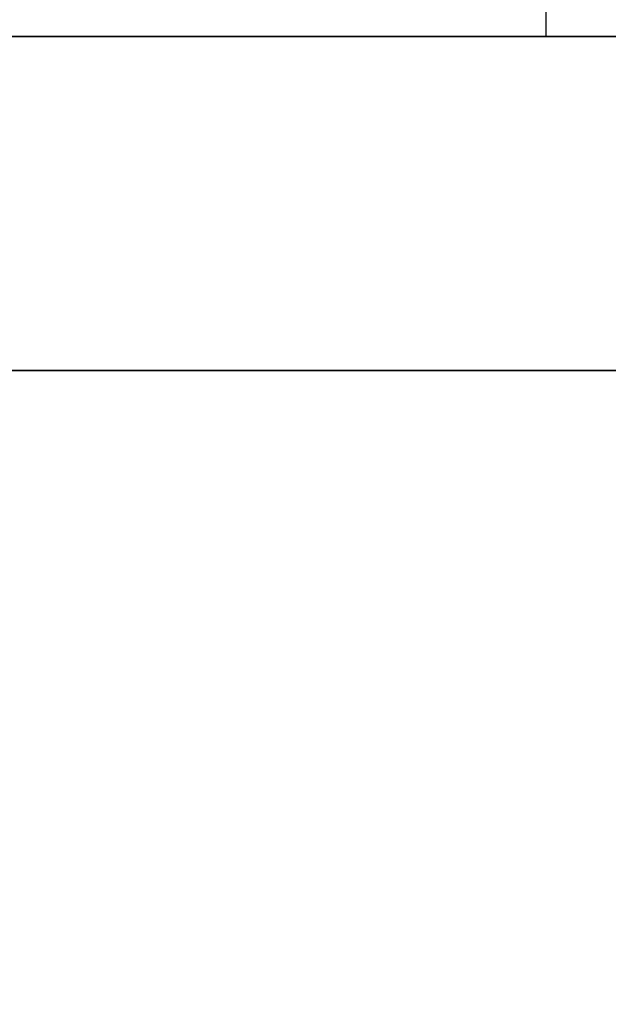
# Model space of a CAD drawing. Units: millimetres. Extents: x -242 to 153, y -849 to -454.
# Drawn here: x -114 to -111, y -461 to -457 of the extents above; entities that cross this region are included whole.
import ezdxf

# ---------------------------------------------------------------- set-up
doc = ezdxf.new("R2010")
doc.units = ezdxf.units.MM
doc.header["$MEASUREMENT"] = 0
doc.layers.get('0').update_dxf_attribs({"color": 8, "linetype": 'CONTINUOUS'})

# ---------------------------------------------------------------- blocks, each defined once
blk = doc.blocks.new('sgBrepBlock__283351792')
at = {"color": 0}
blk.add_polyline3d([(-107.4733, 392, 146.8599), (-107.0712, 392, 147.0156), (-106.6796, 392, 147.1958), (-106.2997, 392, 147.3998), (-105.9332, 392, 147.6267), (-105.5813, 392, 147.8758), (-105.2454, 392, 148.1461), (-104.9268, 392, 148.4366), (-104.6267, 392, 148.7461), (-104.3462, 392, 149.0735), (-104.0864, 392, 149.4175), (-103.8482, 392, 149.7769), (-103.6327, 392, 150.1503), (-103.4405, 392, 150.5362), (-103.2724, 392, 150.9332), (-103.1292, 392, 151.3399), (-103.0112, 392, 151.7545), (-102.9189, 392, 152.1757), (-102.8528, 392, 152.6017), (-102.7997, 392, 153.4619)], dxfattribs=at)
blk.add_spline([(-102.7997, 390.625, 153.4619), (-102.813, 390.625, 153.031), (-102.8528, 390.625, 152.6017), (-102.9189, 390.625, 152.1757), (-103.0112, 390.625, 151.7545), (-103.1292, 390.625, 151.3399), (-103.2724, 390.625, 150.9332), (-103.4405, 390.625, 150.5362), (-103.6327, 390.625, 150.1503), (-103.8482, 390.625, 149.7769), (-104.0864, 390.625, 149.4175), (-104.3462, 390.625, 149.0735), (-104.6267, 390.625, 148.7461), (-104.9268, 390.625, 148.4366), (-105.2454, 390.625, 148.1461), (-105.5813, 390.625, 147.8758), (-105.9332, 390.625, 147.6267), (-106.2997, 390.625, 147.3998), (-106.6796, 390.625, 147.1958), (-107.0712, 390.625, 147.0156), (-107.4733, 390.625, 146.8599), (-107.8841, 390.625, 146.7292), (-108.3022, 390.625, 146.624), (-108.726, 390.625, 146.5448), (-109.1539, 390.625, 146.4918), (-109.5842, 390.625, 146.4653), (-110.0153, 390.625, 146.4653), (-110.4456, 390.625, 146.4918), (-110.8735, 390.625, 146.5448), (-111.2973, 390.625, 146.624), (-111.7154, 390.625, 146.7292), (-112.1262, 390.625, 146.8599), (-112.5283, 390.625, 147.0156), (-112.9199, 390.625, 147.1958), (-113.2997, 390.625, 147.3998), (-113.6663, 390.625, 147.6267), (-114.0182, 390.625, 147.8758), (-114.3541, 390.625, 148.1461), (-114.6727, 390.625, 148.4366), (-114.9728, 390.625, 148.7461), (-115.2533, 390.625, 149.0735), (-115.5131, 390.625, 149.4175), (-115.7513, 390.625, 149.7769), (-115.9668, 390.625, 150.1503), (-116.159, 390.625, 150.5362), (-116.3271, 390.625, 150.9332), (-116.4703, 390.625, 151.3399), (-116.5883, 390.625, 151.7545), (-116.6806, 390.625, 152.1757), (-116.7467, 390.625, 152.6017), (-116.7997, 390.625, 153.4619)], degree=3, dxfattribs=at)
at = {"color": 0, "invisible_edges": 15}
for points in [[(-107.8841, 392, 146.7292), (-106.6796, 381, 147.1958), (-107.8841, 381, 146.7292)], [(-107.8841, 392, 146.7292), (-106.6796, 392, 147.1958), (-106.6796, 381, 147.1958)], [(-106.6796, 392, 147.1958), (-105.5813, 381, 147.8758), (-106.6796, 381, 147.1958)], [(-106.6796, 392, 147.1958), (-105.5813, 392, 147.8758), (-105.5813, 381, 147.8758)], [(-105.5813, 392, 147.8758), (-104.6267, 381, 148.7461), (-105.5813, 381, 147.8758)], [(-105.5813, 392, 147.8758), (-104.6267, 392, 148.7461), (-104.6267, 381, 148.7461)]]:
    blk.add_3dface(points, dxfattribs=at)
blk = doc.blocks.new('sgBrepBlock__283352320')
at = {"color": 0}
blk.add_polyline3d([(-107.4733, 392, 54.936), (-107.0712, 392, 55.0917), (-106.6796, 392, 55.2719), (-106.2997, 392, 55.4759), (-105.9332, 392, 55.7028), (-105.5813, 392, 55.9519), (-105.2454, 392, 56.2222), (-104.9268, 392, 56.5127), (-104.6267, 392, 56.8222), (-104.3462, 392, 57.1496), (-104.0864, 392, 57.4936), (-103.8482, 392, 57.853), (-103.6327, 392, 58.2264), (-103.4405, 392, 58.6123), (-103.2724, 392, 59.0094), (-103.1292, 392, 59.416), (-103.0112, 392, 59.8307), (-102.9189, 392, 60.2518), (-102.8528, 392, 60.6778), (-102.7997, 392, 61.5381)], dxfattribs=at)
blk.add_spline([(-102.7997, 390.625, 61.5381), (-102.813, 390.625, 61.1071), (-102.8528, 390.625, 60.6778), (-102.9189, 390.625, 60.2518), (-103.0112, 390.625, 59.8307), (-103.1292, 390.625, 59.416), (-103.2724, 390.625, 59.0094), (-103.4405, 390.625, 58.6123), (-103.6327, 390.625, 58.2264), (-103.8482, 390.625, 57.853), (-104.0864, 390.625, 57.4936), (-104.3462, 390.625, 57.1496), (-104.6267, 390.625, 56.8222), (-104.9268, 390.625, 56.5127), (-105.2454, 390.625, 56.2222), (-105.5813, 390.625, 55.9519), (-105.9332, 390.625, 55.7028), (-106.2997, 390.625, 55.4759), (-106.6796, 390.625, 55.2719), (-107.0712, 390.625, 55.0917), (-107.4733, 390.625, 54.936), (-107.8841, 390.625, 54.8053), (-108.3022, 390.625, 54.7001), (-108.726, 390.625, 54.6209), (-109.1539, 390.625, 54.5679), (-109.5842, 390.625, 54.5414), (-110.0153, 390.625, 54.5414), (-110.4456, 390.625, 54.5679), (-110.8735, 390.625, 54.6209), (-111.2973, 390.625, 54.7001), (-111.7154, 390.625, 54.8053), (-112.1262, 390.625, 54.936), (-112.5283, 390.625, 55.0917), (-112.9199, 390.625, 55.2719), (-113.2997, 390.625, 55.4759), (-113.6663, 390.625, 55.7028), (-114.0182, 390.625, 55.9519), (-114.3541, 390.625, 56.2222), (-114.6727, 390.625, 56.5127), (-114.9728, 390.625, 56.8222), (-115.2533, 390.625, 57.1496), (-115.5131, 390.625, 57.4936), (-115.7513, 390.625, 57.853), (-115.9668, 390.625, 58.2264), (-116.159, 390.625, 58.6123), (-116.3271, 390.625, 59.0094), (-116.4703, 390.625, 59.416), (-116.5883, 390.625, 59.8307), (-116.6806, 390.625, 60.2518), (-116.7467, 390.625, 60.6778), (-116.7997, 390.625, 61.5381)], degree=3, dxfattribs=at)
at = {"color": 0, "invisible_edges": 15}
for points in [[(-107.8841, 392, 54.8053), (-106.6796, 381, 55.2719), (-107.8841, 381, 54.8053)], [(-107.8841, 392, 54.8053), (-106.6796, 392, 55.2719), (-106.6796, 381, 55.2719)], [(-106.6796, 392, 55.2719), (-105.5813, 381, 55.9519), (-106.6796, 381, 55.2719)], [(-106.6796, 392, 55.2719), (-105.5813, 392, 55.9519), (-105.5813, 381, 55.9519)], [(-105.5813, 392, 55.9519), (-104.6267, 381, 56.8222), (-105.5813, 381, 55.9519)], [(-105.5813, 392, 55.9519), (-104.6267, 392, 56.8222), (-104.6267, 381, 56.8222)]]:
    blk.add_3dface(points, dxfattribs=at)
blk = doc.blocks.new('sgBrepBlock__283353552')
at = {"color": 0}
blk.add_polyline3d([(-100.7617, 392, 107.5), (-100.866, 392, 110.8858), (-101.1786, 392, 114.2589), (-101.6982, 392, 117.6062), (-102.4229, 392, 120.9153), (-103.3499, 392, 124.1734), (-104.4757, 392, 127.3683), (-105.7961, 392, 130.4878), (-107.306, 392, 133.5201)], dxfattribs=at)
blk.add_spline([(-104.9483, 395, 128.5476), (-104.9483, 392, 128.5476)], degree=3, dxfattribs=at)
at = {"color": 0, "invisible_edges": 15}
for points in [[(-104.4757, 392, 127.3683), (-104.4757, 395, 127.3683), (-108.9997, 395, 136.4538)], [(-108.9997, 392, 136.4538), (-104.4757, 392, 127.3683), (-108.9997, 395, 136.4538)]]:
    blk.add_3dface(points, dxfattribs=at)
blk = doc.blocks.new('sgBrepBlock__283353904')
at = {"color": 0}
blk.add_polyline3d([(-75.7617, 392, 107.5), (-75.9134, 392, 112.4249), (-76.368, 392, 117.3311), (-77.1238, 392, 122.2), (-78.1779, 392, 127.0131), (-79.5263, 392, 131.7522), (-81.1639, 392, 136.3993), (-83.0845, 392, 140.9368), (-85.2807, 392, 145.3475), (-87.7443, 392, 149.6146), (-90.4659, 392, 153.7219), (-93.4352, 392, 157.6539), (-96.641, 392, 161.3957), (-100.071, 392, 164.933), (-103.7122, 392, 168.2524), (-107.5509, 392, 171.3414)], dxfattribs=at)
blk.add_spline([(-75.7617, 390.625, 107.5), (-75.9134, 390.625, 112.4249), (-76.368, 390.625, 117.3311), (-77.1238, 390.625, 122.2), (-78.1779, 390.625, 127.0131), (-79.5263, 390.625, 131.7522), (-81.1639, 390.625, 136.3993), (-83.0845, 390.625, 140.9368), (-85.2807, 390.625, 145.3475), (-87.7443, 390.625, 149.6146), (-90.4659, 390.625, 153.7219), (-93.4352, 390.625, 157.6539), (-96.641, 390.625, 161.3957), (-100.071, 390.625, 164.933), (-103.7122, 390.625, 168.2524), (-107.5509, 390.625, 171.3414), (-111.5725, 390.625, 174.1882), (-115.7617, 390.625, 176.782), (-120.1026, 390.625, 179.1131), (-124.5788, 390.625, 181.1724), (-129.1733, 390.625, 182.9524), (-133.8687, 390.625, 184.4461), (-138.647, 390.625, 185.6479), (-143.4904, 390.625, 186.5532), (-148.3802, 390.625, 187.1587), (-153.2981, 390.625, 187.4621), (-158.2253, 390.625, 187.4621), (-163.1432, 390.625, 187.1587), (-168.033, 390.625, 186.5532), (-172.8763, 390.625, 185.6479), (-177.6547, 390.625, 184.4461), (-182.3501, 390.625, 182.9524), (-186.9446, 390.625, 181.1724), (-191.4208, 390.625, 179.1131), (-195.7617, 390.625, 176.782), (-199.9509, 390.625, 174.1882), (-203.9725, 390.625, 171.3414), (-207.8112, 390.625, 168.2524), (-211.4524, 390.625, 164.933), (-214.8824, 390.625, 161.3957), (-218.0881, 390.625, 157.6539), (-221.0574, 390.625, 153.7219), (-223.7791, 390.625, 149.6146), (-226.2427, 390.625, 145.3475), (-228.4389, 390.625, 140.9368), (-230.3595, 390.625, 136.3993), (-231.9971, 390.625, 131.7522), (-233.3454, 390.625, 127.0131), (-234.3995, 390.625, 122.2), (-235.1553, 390.625, 117.3311), (-235.7617, 390.625, 107.5)], degree=3, dxfattribs=at)
at = {"color": 0, "invisible_edges": 15}
for points in [[(-107.5509, 381, 171.3414), (-96.641, 392, 161.3957), (-107.5509, 392, 171.3414)], [(-107.5509, 381, 171.3414), (-96.641, 381, 161.3957), (-96.641, 392, 161.3957)]]:
    blk.add_3dface(points, dxfattribs=at)
blk = doc.blocks.new('sgBrepBlock__283365696')
at = {"color": 0}
for points in [[(-75.7617, 392, 107.5), (-75.9134, 392, 112.4249), (-76.368, 392, 117.3311), (-77.1238, 392, 122.2), (-78.1779, 392, 127.0131), (-79.5263, 392, 131.7522), (-81.1639, 392, 136.3993), (-83.0845, 392, 140.9368), (-85.2807, 392, 145.3475), (-87.7443, 392, 149.6146), (-90.4659, 392, 153.7219), (-93.4352, 392, 157.6539), (-96.641, 392, 161.3957), (-100.071, 392, 164.933), (-103.7122, 392, 168.2524), (-107.5509, 392, 171.3414)], [(-107.5509, 392, 43.6586), (-103.7122, 392, 46.7476), (-100.071, 392, 50.067), (-96.641, 392, 53.6043), (-93.4352, 392, 57.3461), (-90.4659, 392, 61.2781), (-87.7443, 392, 65.3854), (-85.2807, 392, 69.6525), (-83.0845, 392, 74.0632), (-81.1639, 392, 78.6007), (-79.5263, 392, 83.2478), (-78.1779, 392, 87.9869), (-77.1238, 392, 92.8), (-76.368, 392, 97.6689), (-75.7617, 392, 107.5)], [(-100.7617, 392, 107.5), (-100.866, 392, 110.8858), (-101.1786, 392, 114.2589), (-101.6982, 392, 117.6062), (-102.4229, 392, 120.9153), (-103.3499, 392, 124.1734), (-104.4757, 392, 127.3683), (-105.7961, 392, 130.4878), (-107.306, 392, 133.5201)], [(-107.306, 392, 81.4799), (-105.7961, 392, 84.5122), (-104.4757, 392, 87.6317), (-103.3499, 392, 90.8266), (-102.4229, 392, 94.0847), (-101.6982, 392, 97.3938), (-101.1786, 392, 100.7411), (-100.7617, 392, 107.5)], [(-107.4733, 392, 54.936), (-107.0712, 392, 55.0917), (-106.6796, 392, 55.2719), (-106.2997, 392, 55.4759), (-105.9332, 392, 55.7028), (-105.5813, 392, 55.9519), (-105.2454, 392, 56.2222), (-104.9268, 392, 56.5127), (-104.6267, 392, 56.8222), (-104.3462, 392, 57.1496), (-104.0864, 392, 57.4936), (-103.8482, 392, 57.853), (-103.6327, 392, 58.2264), (-103.4405, 392, 58.6123), (-103.2724, 392, 59.0094), (-103.1292, 392, 59.416), (-103.0112, 392, 59.8307), (-102.9189, 392, 60.2518), (-102.8528, 392, 60.6778), (-102.7997, 392, 61.5381)], [(-102.7997, 392, 61.5381), (-102.813, 392, 61.969), (-102.8528, 392, 62.3983), (-102.9189, 392, 62.8243), (-103.0112, 392, 63.2455), (-103.1292, 392, 63.6601), (-103.2724, 392, 64.0668), (-103.4405, 392, 64.4638), (-103.6327, 392, 64.8497), (-103.8482, 392, 65.2231), (-104.0864, 392, 65.5825), (-104.3462, 392, 65.9265), (-104.6267, 392, 66.2539), (-104.9268, 392, 66.5634), (-105.2454, 392, 66.8539), (-105.5813, 392, 67.1242), (-105.9332, 392, 67.3733), (-106.2997, 392, 67.6002), (-106.6796, 392, 67.8042), (-107.0712, 392, 67.9844), (-107.4733, 392, 68.1401)], [(-107.4733, 392, 146.8599), (-107.0712, 392, 147.0156), (-106.6796, 392, 147.1958), (-106.2997, 392, 147.3998), (-105.9332, 392, 147.6267), (-105.5813, 392, 147.8758), (-105.2454, 392, 148.1461), (-104.9268, 392, 148.4366), (-104.6267, 392, 148.7461), (-104.3462, 392, 149.0735), (-104.0864, 392, 149.4175), (-103.8482, 392, 149.7769), (-103.6327, 392, 150.1503), (-103.4405, 392, 150.5362), (-103.2724, 392, 150.9332), (-103.1292, 392, 151.3399), (-103.0112, 392, 151.7545), (-102.9189, 392, 152.1757), (-102.8528, 392, 152.6017), (-102.7997, 392, 153.4619)], [(-102.7997, 392, 153.4619), (-102.813, 392, 153.8929), (-102.8528, 392, 154.3222), (-102.9189, 392, 154.7482), (-103.0112, 392, 155.1693), (-103.1292, 392, 155.584), (-103.2724, 392, 155.9906), (-103.4405, 392, 156.3877), (-103.6327, 392, 156.7736), (-103.8482, 392, 157.147), (-104.0864, 392, 157.5064), (-104.3462, 392, 157.8504), (-104.6267, 392, 158.1778), (-104.9268, 392, 158.4873), (-105.2454, 392, 158.7778), (-105.5813, 392, 159.0481), (-105.9332, 392, 159.2972), (-106.2997, 392, 159.5241), (-106.6796, 392, 159.7281), (-107.0712, 392, 159.9083), (-107.4733, 392, 160.064)]]:
    blk.add_polyline3d(points, dxfattribs=at)
at = {"color": 0, "invisible_edges": 15}
for points in [[(-106.6796, 392, 147.1958), (-107.8841, 392, 146.7292), (-108.9997, 392, 136.4538)], [(-105.5813, 392, 147.8758), (-106.6796, 392, 147.1958), (-108.9997, 392, 136.4538)], [(-104.6267, 392, 148.7461), (-105.5813, 392, 147.8758), (-108.9997, 392, 136.4538)], [(-81.1639, 392, 136.3993), (-108.9997, 392, 136.4538), (-104.4757, 392, 127.3683)], [(-87.7443, 392, 149.6146), (-104.6267, 392, 148.7461), (-108.9997, 392, 136.4538)], [(-87.7443, 392, 149.6146), (-108.9997, 392, 136.4538), (-81.1639, 392, 136.3993)], [(-108.9997, 392, 78.5462), (-105.5813, 392, 67.1242), (-104.6267, 392, 66.2539)], [(-108.9997, 392, 78.5462), (-106.6796, 392, 67.8042), (-105.5813, 392, 67.1242)], [(-108.9997, 392, 78.5462), (-107.8841, 392, 68.2708), (-106.6796, 392, 67.8042)], [(-87.7443, 392, 65.3854), (-108.9997, 392, 78.5462), (-104.6267, 392, 66.2539)], [(-81.1639, 392, 78.6007), (-108.9997, 392, 78.5462), (-87.7443, 392, 65.3854)], [(-81.1639, 392, 78.6007), (-104.4757, 392, 87.6317), (-108.9997, 392, 78.5462)], [(-107.5509, 392, 171.3414), (-107.8841, 392, 160.1947), (-106.6796, 392, 159.7281)], [(-106.6796, 392, 55.2719), (-107.8841, 392, 54.8053), (-107.5509, 392, 43.6586)], [(-96.641, 392, 161.3957), (-107.5509, 392, 171.3414), (-106.6796, 392, 159.7281)], [(-96.641, 392, 53.6043), (-106.6796, 392, 55.2719), (-107.5509, 392, 43.6586)], [(-96.641, 392, 161.3957), (-106.6796, 392, 159.7281), (-105.5813, 392, 159.0481)], [(-96.641, 392, 53.6043), (-105.5813, 392, 55.9519), (-106.6796, 392, 55.2719)], [(-96.641, 392, 161.3957), (-105.5813, 392, 159.0481), (-104.6267, 392, 158.1778)], [(-96.641, 392, 53.6043), (-104.6267, 392, 56.8222), (-105.5813, 392, 55.9519)]]:
    blk.add_3dface(points, dxfattribs=at)
blk = doc.blocks.new('sgBrepBlock__283367280')
at = {"color": 0}
blk.add_polyline3d([(-107.5509, 392, 43.6586), (-103.7122, 392, 46.7476), (-100.071, 392, 50.067), (-96.641, 392, 53.6043), (-93.4352, 392, 57.3461), (-90.4659, 392, 61.2781), (-87.7443, 392, 65.3854), (-85.2807, 392, 69.6525), (-83.0845, 392, 74.0632), (-81.1639, 392, 78.6007), (-79.5263, 392, 83.2478), (-78.1779, 392, 87.9869), (-77.1238, 392, 92.8), (-76.368, 392, 97.6689), (-75.7617, 392, 107.5)], dxfattribs=at)
blk.add_spline([(-235.7617, 390.625, 107.5), (-235.61, 390.625, 102.5751), (-235.1553, 390.625, 97.6689), (-234.3995, 390.625, 92.8), (-233.3454, 390.625, 87.9869), (-231.9971, 390.625, 83.2478), (-230.3595, 390.625, 78.6007), (-228.4389, 390.625, 74.0632), (-226.2427, 390.625, 69.6525), (-223.7791, 390.625, 65.3854), (-221.0574, 390.625, 61.2781), (-218.0881, 390.625, 57.3461), (-214.8824, 390.625, 53.6043), (-211.4524, 390.625, 50.067), (-207.8112, 390.625, 46.7476), (-203.9725, 390.625, 43.6586), (-199.9509, 390.625, 40.8118), (-195.7617, 390.625, 38.218), (-191.4208, 390.625, 35.8869), (-186.9446, 390.625, 33.8276), (-182.3501, 390.625, 32.0476), (-177.6547, 390.625, 30.5539), (-172.8763, 390.625, 29.3521), (-168.033, 390.625, 28.4468), (-163.1432, 390.625, 27.8413), (-158.2253, 390.625, 27.5379), (-153.2981, 390.625, 27.5379), (-148.3802, 390.625, 27.8413), (-143.4904, 390.625, 28.4468), (-138.647, 390.625, 29.3521), (-133.8687, 390.625, 30.5539), (-129.1733, 390.625, 32.0476), (-124.5788, 390.625, 33.8276), (-120.1026, 390.625, 35.8869), (-115.7617, 390.625, 38.218), (-111.5725, 390.625, 40.8118), (-107.5509, 390.625, 43.6586), (-103.7122, 390.625, 46.7476), (-100.071, 390.625, 50.067), (-96.641, 390.625, 53.6043), (-93.4352, 390.625, 57.3461), (-90.4659, 390.625, 61.2781), (-87.7443, 390.625, 65.3854), (-85.2807, 390.625, 69.6525), (-83.0845, 390.625, 74.0632), (-81.1639, 390.625, 78.6007), (-79.5263, 390.625, 83.2478), (-78.1779, 390.625, 87.9869), (-77.1238, 390.625, 92.8), (-76.368, 390.625, 97.6689), (-75.7617, 390.625, 107.5)], degree=3, dxfattribs=at)
at = {"color": 0, "invisible_edges": 15}
for points in [[(-107.5509, 381, 43.6586), (-107.5509, 392, 43.6586), (-96.641, 392, 53.6043)], [(-96.641, 381, 53.6043), (-107.5509, 381, 43.6586), (-96.641, 392, 53.6043)]]:
    blk.add_3dface(points, dxfattribs=at)
blk = doc.blocks.new('sgBrepBlock__283367456')
at = {"color": 0}
blk.add_polyline3d([(-107.306, 392, 81.4799), (-105.7961, 392, 84.5122), (-104.4757, 392, 87.6317), (-103.3499, 392, 90.8266), (-102.4229, 392, 94.0847), (-101.6982, 392, 97.3938), (-101.1786, 392, 100.7411), (-100.7617, 392, 107.5)], dxfattribs=at)
blk.add_spline([(-104.9483, 395, 86.4524), (-104.9483, 392, 86.4524)], degree=3, dxfattribs=at)
at = {"color": 0, "invisible_edges": 15}
for points in [[(-108.9997, 392, 78.5462), (-108.9997, 395, 78.5462), (-104.4757, 395, 87.6317)], [(-104.4757, 392, 87.6317), (-108.9997, 392, 78.5462), (-104.4757, 395, 87.6317)]]:
    blk.add_3dface(points, dxfattribs=at)
blk = doc.blocks.new('sgBrepBlock__283368688')
at = {"color": 0}
blk.add_polyline3d([(-102.7997, 392, 61.5381), (-102.813, 392, 61.969), (-102.8528, 392, 62.3983), (-102.9189, 392, 62.8243), (-103.0112, 392, 63.2455), (-103.1292, 392, 63.6601), (-103.2724, 392, 64.0668), (-103.4405, 392, 64.4638), (-103.6327, 392, 64.8497), (-103.8482, 392, 65.2231), (-104.0864, 392, 65.5825), (-104.3462, 392, 65.9265), (-104.6267, 392, 66.2539), (-104.9268, 392, 66.5634), (-105.2454, 392, 66.8539), (-105.5813, 392, 67.1242), (-105.9332, 392, 67.3733), (-106.2997, 392, 67.6002), (-106.6796, 392, 67.8042), (-107.0712, 392, 67.9844), (-107.4733, 392, 68.1401)], dxfattribs=at)
blk.add_spline([(-116.7997, 390.625, 61.5381), (-116.7865, 390.625, 61.969), (-116.7467, 390.625, 62.3983), (-116.6806, 390.625, 62.8243), (-116.5883, 390.625, 63.2455), (-116.4703, 390.625, 63.6601), (-116.3271, 390.625, 64.0668), (-116.159, 390.625, 64.4638), (-115.9668, 390.625, 64.8497), (-115.7513, 390.625, 65.2231), (-115.5131, 390.625, 65.5825), (-115.2533, 390.625, 65.9265), (-114.9728, 390.625, 66.2539), (-114.6727, 390.625, 66.5634), (-114.3541, 390.625, 66.8539), (-114.0182, 390.625, 67.1242), (-113.6663, 390.625, 67.3733), (-113.2997, 390.625, 67.6002), (-112.9199, 390.625, 67.8042), (-112.5283, 390.625, 67.9844), (-112.1262, 390.625, 68.1401), (-111.7154, 390.625, 68.2708), (-111.2973, 390.625, 68.376), (-110.8735, 390.625, 68.4552), (-110.4456, 390.625, 68.5082), (-110.0153, 390.625, 68.5347), (-109.5842, 390.625, 68.5347), (-109.1539, 390.625, 68.5082), (-108.726, 390.625, 68.4552), (-108.3022, 390.625, 68.376), (-107.8841, 390.625, 68.2708), (-107.4733, 390.625, 68.1401), (-107.0712, 390.625, 67.9844), (-106.6796, 390.625, 67.8042), (-106.2997, 390.625, 67.6002), (-105.9332, 390.625, 67.3733), (-105.5813, 390.625, 67.1242), (-105.2454, 390.625, 66.8539), (-104.9268, 390.625, 66.5634), (-104.6267, 390.625, 66.2539), (-104.3462, 390.625, 65.9265), (-104.0864, 390.625, 65.5825), (-103.8482, 390.625, 65.2231), (-103.6327, 390.625, 64.8497), (-103.4405, 390.625, 64.4638), (-103.2724, 390.625, 64.0668), (-103.1292, 390.625, 63.6601), (-103.0112, 390.625, 63.2455), (-102.9189, 390.625, 62.8243), (-102.8528, 390.625, 62.3983), (-102.7997, 390.625, 61.5381)], degree=3, dxfattribs=at)
at = {"color": 0, "invisible_edges": 15}
for points in [[(-106.6796, 392, 67.8042), (-107.8841, 381, 68.2708), (-106.6796, 381, 67.8042)], [(-106.6796, 392, 67.8042), (-107.8841, 392, 68.2708), (-107.8841, 381, 68.2708)], [(-105.5813, 392, 67.1242), (-106.6796, 381, 67.8042), (-105.5813, 381, 67.1242)], [(-105.5813, 392, 67.1242), (-106.6796, 392, 67.8042), (-106.6796, 381, 67.8042)], [(-104.6267, 392, 66.2539), (-105.5813, 381, 67.1242), (-104.6267, 381, 66.2539)], [(-104.6267, 392, 66.2539), (-105.5813, 392, 67.1242), (-105.5813, 381, 67.1242)]]:
    blk.add_3dface(points, dxfattribs=at)
blk = doc.blocks.new('sgBrepBlock__283368864')
at = {"color": 0}
blk.add_polyline3d([(-102.7997, 392, 153.4619), (-102.813, 392, 153.8929), (-102.8528, 392, 154.3222), (-102.9189, 392, 154.7482), (-103.0112, 392, 155.1693), (-103.1292, 392, 155.584), (-103.2724, 392, 155.9906), (-103.4405, 392, 156.3877), (-103.6327, 392, 156.7736), (-103.8482, 392, 157.147), (-104.0864, 392, 157.5064), (-104.3462, 392, 157.8504), (-104.6267, 392, 158.1778), (-104.9268, 392, 158.4873), (-105.2454, 392, 158.7778), (-105.5813, 392, 159.0481), (-105.9332, 392, 159.2972), (-106.2997, 392, 159.5241), (-106.6796, 392, 159.7281), (-107.0712, 392, 159.9083), (-107.4733, 392, 160.064)], dxfattribs=at)
blk.add_spline([(-116.7997, 390.625, 153.4619), (-116.7865, 390.625, 153.8929), (-116.7467, 390.625, 154.3222), (-116.6806, 390.625, 154.7482), (-116.5883, 390.625, 155.1693), (-116.4703, 390.625, 155.584), (-116.3271, 390.625, 155.9906), (-116.159, 390.625, 156.3877), (-115.9668, 390.625, 156.7736), (-115.7513, 390.625, 157.147), (-115.5131, 390.625, 157.5064), (-115.2533, 390.625, 157.8504), (-114.9728, 390.625, 158.1778), (-114.6727, 390.625, 158.4873), (-114.3541, 390.625, 158.7778), (-114.0182, 390.625, 159.0481), (-113.6663, 390.625, 159.2972), (-113.2997, 390.625, 159.5241), (-112.9199, 390.625, 159.7281), (-112.5283, 390.625, 159.9083), (-112.1262, 390.625, 160.064), (-111.7154, 390.625, 160.1947), (-111.2973, 390.625, 160.2999), (-110.8735, 390.625, 160.3791), (-110.4456, 390.625, 160.4321), (-110.0153, 390.625, 160.4586), (-109.5842, 390.625, 160.4586), (-109.1539, 390.625, 160.4321), (-108.726, 390.625, 160.3791), (-108.3022, 390.625, 160.2999), (-107.8841, 390.625, 160.1947), (-107.4733, 390.625, 160.064), (-107.0712, 390.625, 159.9083), (-106.6796, 390.625, 159.7281), (-106.2997, 390.625, 159.5241), (-105.9332, 390.625, 159.2972), (-105.5813, 390.625, 159.0481), (-105.2454, 390.625, 158.7778), (-104.9268, 390.625, 158.4873), (-104.6267, 390.625, 158.1778), (-104.3462, 390.625, 157.8504), (-104.0864, 390.625, 157.5064), (-103.8482, 390.625, 157.147), (-103.6327, 390.625, 156.7736), (-103.4405, 390.625, 156.3877), (-103.2724, 390.625, 155.9906), (-103.1292, 390.625, 155.584), (-103.0112, 390.625, 155.1693), (-102.9189, 390.625, 154.7482), (-102.8528, 390.625, 154.3222), (-102.7997, 390.625, 153.4619)], degree=3, dxfattribs=at)
at = {"color": 0, "invisible_edges": 15}
for points in [[(-106.6796, 392, 159.7281), (-107.8841, 381, 160.1947), (-106.6796, 381, 159.7281)], [(-106.6796, 392, 159.7281), (-107.8841, 392, 160.1947), (-107.8841, 381, 160.1947)], [(-105.5813, 392, 159.0481), (-106.6796, 381, 159.7281), (-105.5813, 381, 159.0481)], [(-105.5813, 392, 159.0481), (-106.6796, 392, 159.7281), (-106.6796, 381, 159.7281)], [(-104.6267, 392, 158.1778), (-105.5813, 381, 159.0481), (-104.6267, 381, 158.1778)], [(-104.6267, 392, 158.1778), (-105.5813, 392, 159.0481), (-105.5813, 381, 159.0481)]]:
    blk.add_3dface(points, dxfattribs=at)
blk = doc.blocks.new('sgBrepBlock_bo_dn65_l+r_283357776')
at = {"color": 0}
for name in ['sgBrepBlock__283353552', 'sgBrepBlock__283367456', 'sgBrepBlock__283353904', 'sgBrepBlock__283365696', 'sgBrepBlock__283367280', 'sgBrepBlock__283351792', 'sgBrepBlock__283352320', 'sgBrepBlock__283368688', 'sgBrepBlock__283368864']:
    blk.add_blockref(name, (0, 0), dxfattribs=at)
blk = doc.blocks.new('sgBrepBlock__283370448')
at = {"color": 0}
blk.add_polyline3d([(-102.7997, 392, -153.4619), (-102.813, 392, -153.8929), (-102.8528, 392, -154.3222), (-102.9189, 392, -154.7482), (-103.0112, 392, -155.1693), (-103.1292, 392, -155.584), (-103.2724, 392, -155.9906), (-103.4405, 392, -156.3877), (-103.6327, 392, -156.7736), (-103.8482, 392, -157.147), (-104.0864, 392, -157.5064), (-104.3462, 392, -157.8504), (-104.6267, 392, -158.1778), (-104.9268, 392, -158.4873), (-105.2454, 392, -158.7778), (-105.5813, 392, -159.0481), (-105.9332, 392, -159.2972), (-106.2997, 392, -159.5241), (-106.6796, 392, -159.7281), (-107.0712, 392, -159.9083), (-107.4733, 392, -160.064)], dxfattribs=at)
blk.add_spline([(-102.7997, 390.625, -153.4619), (-102.813, 390.625, -153.8929), (-102.8528, 390.625, -154.3222), (-102.9189, 390.625, -154.7482), (-103.0112, 390.625, -155.1693), (-103.1292, 390.625, -155.584), (-103.2724, 390.625, -155.9906), (-103.4405, 390.625, -156.3877), (-103.6327, 390.625, -156.7736), (-103.8482, 390.625, -157.147), (-104.0864, 390.625, -157.5064), (-104.3462, 390.625, -157.8504), (-104.6267, 390.625, -158.1778), (-104.9268, 390.625, -158.4873), (-105.2454, 390.625, -158.7778), (-105.5813, 390.625, -159.0481), (-105.9332, 390.625, -159.2972), (-106.2997, 390.625, -159.5241), (-106.6796, 390.625, -159.7281), (-107.0712, 390.625, -159.9083), (-107.4733, 390.625, -160.064), (-107.8841, 390.625, -160.1947), (-108.3022, 390.625, -160.2999), (-108.726, 390.625, -160.3791), (-109.1539, 390.625, -160.4321), (-109.5842, 390.625, -160.4586), (-110.0153, 390.625, -160.4586), (-110.4456, 390.625, -160.4321), (-110.8735, 390.625, -160.3791), (-111.2973, 390.625, -160.2999), (-111.7154, 390.625, -160.1947), (-112.1262, 390.625, -160.064), (-112.5283, 390.625, -159.9083), (-112.9199, 390.625, -159.7281), (-113.2997, 390.625, -159.5241), (-113.6663, 390.625, -159.2972), (-114.0182, 390.625, -159.0481), (-114.3541, 390.625, -158.7778), (-114.6727, 390.625, -158.4873), (-114.9728, 390.625, -158.1778), (-115.2533, 390.625, -157.8504), (-115.5131, 390.625, -157.5064), (-115.7513, 390.625, -157.147), (-115.9668, 390.625, -156.7736), (-116.159, 390.625, -156.3877), (-116.3271, 390.625, -155.9906), (-116.4703, 390.625, -155.584), (-116.5883, 390.625, -155.1693), (-116.6806, 390.625, -154.7482), (-116.7467, 390.625, -154.3222), (-116.7997, 390.625, -153.4619)], degree=3, dxfattribs=at)
at = {"color": 0, "invisible_edges": 15}
for points in [[(-107.8841, 392, -160.1947), (-106.6796, 381, -159.7281), (-107.8841, 381, -160.1947)], [(-107.8841, 392, -160.1947), (-106.6796, 392, -159.7281), (-106.6796, 381, -159.7281)], [(-106.6796, 392, -159.7281), (-105.5813, 381, -159.0481), (-106.6796, 381, -159.7281)], [(-106.6796, 392, -159.7281), (-105.5813, 392, -159.0481), (-105.5813, 381, -159.0481)], [(-105.5813, 392, -159.0481), (-104.6267, 381, -158.1778), (-105.5813, 381, -159.0481)], [(-105.5813, 392, -159.0481), (-104.6267, 392, -158.1778), (-104.6267, 381, -158.1778)]]:
    blk.add_3dface(points, dxfattribs=at)
blk = doc.blocks.new('sgBrepBlock__283370624')
at = {"color": 0}
blk.add_polyline3d([(-102.7997, 392, -61.5381), (-102.813, 392, -61.969), (-102.8528, 392, -62.3983), (-102.9189, 392, -62.8243), (-103.0112, 392, -63.2455), (-103.1292, 392, -63.6601), (-103.2724, 392, -64.0668), (-103.4405, 392, -64.4638), (-103.6327, 392, -64.8497), (-103.8482, 392, -65.2231), (-104.0864, 392, -65.5825), (-104.3462, 392, -65.9265), (-104.6267, 392, -66.2539), (-104.9268, 392, -66.5634), (-105.2454, 392, -66.8539), (-105.5813, 392, -67.1242), (-105.9332, 392, -67.3733), (-106.2997, 392, -67.6002), (-106.6796, 392, -67.8042), (-107.0712, 392, -67.9844), (-107.4733, 392, -68.1401)], dxfattribs=at)
blk.add_spline([(-102.7997, 390.625, -61.5381), (-102.813, 390.625, -61.969), (-102.8528, 390.625, -62.3983), (-102.9189, 390.625, -62.8243), (-103.0112, 390.625, -63.2455), (-103.1292, 390.625, -63.6601), (-103.2724, 390.625, -64.0668), (-103.4405, 390.625, -64.4638), (-103.6327, 390.625, -64.8497), (-103.8482, 390.625, -65.2231), (-104.0864, 390.625, -65.5825), (-104.3462, 390.625, -65.9265), (-104.6267, 390.625, -66.2539), (-104.9268, 390.625, -66.5634), (-105.2454, 390.625, -66.8539), (-105.5813, 390.625, -67.1242), (-105.9332, 390.625, -67.3733), (-106.2997, 390.625, -67.6002), (-106.6796, 390.625, -67.8042), (-107.0712, 390.625, -67.9844), (-107.4733, 390.625, -68.1401), (-107.8841, 390.625, -68.2708), (-108.3022, 390.625, -68.376), (-108.726, 390.625, -68.4552), (-109.1539, 390.625, -68.5082), (-109.5842, 390.625, -68.5347), (-110.0153, 390.625, -68.5347), (-110.4456, 390.625, -68.5082), (-110.8735, 390.625, -68.4552), (-111.2973, 390.625, -68.376), (-111.7154, 390.625, -68.2708), (-112.1262, 390.625, -68.1401), (-112.5283, 390.625, -67.9844), (-112.9199, 390.625, -67.8042), (-113.2997, 390.625, -67.6002), (-113.6663, 390.625, -67.3733), (-114.0182, 390.625, -67.1242), (-114.3541, 390.625, -66.8539), (-114.6727, 390.625, -66.5634), (-114.9728, 390.625, -66.2539), (-115.2533, 390.625, -65.9265), (-115.5131, 390.625, -65.5825), (-115.7513, 390.625, -65.2231), (-115.9668, 390.625, -64.8497), (-116.159, 390.625, -64.4638), (-116.3271, 390.625, -64.0668), (-116.4703, 390.625, -63.6601), (-116.5883, 390.625, -63.2455), (-116.6806, 390.625, -62.8243), (-116.7467, 390.625, -62.3983), (-116.7997, 390.625, -61.5381)], degree=3, dxfattribs=at)
at = {"color": 0, "invisible_edges": 15}
for points in [[(-107.8841, 392, -68.2708), (-106.6796, 381, -67.8042), (-107.8841, 381, -68.2708)], [(-107.8841, 392, -68.2708), (-106.6796, 392, -67.8042), (-106.6796, 381, -67.8042)], [(-106.6796, 392, -67.8042), (-105.5813, 381, -67.1242), (-106.6796, 381, -67.8042)], [(-106.6796, 392, -67.8042), (-105.5813, 392, -67.1242), (-105.5813, 381, -67.1242)], [(-105.5813, 392, -67.1242), (-104.6267, 381, -66.2539), (-105.5813, 381, -67.1242)], [(-105.5813, 392, -67.1242), (-104.6267, 392, -66.2539), (-104.6267, 381, -66.2539)]]:
    blk.add_3dface(points, dxfattribs=at)
blk = doc.blocks.new('sgBrepBlock__283371856')
at = {"color": 0}
blk.add_polyline3d([(-107.306, 392, -81.4799), (-105.7961, 392, -84.5122), (-104.4757, 392, -87.6317), (-103.3499, 392, -90.8266), (-102.4229, 392, -94.0847), (-101.6982, 392, -97.3938), (-101.1786, 392, -100.7411), (-100.7617, 392, -107.5)], dxfattribs=at)
blk.add_spline([(-104.9483, 395, -86.4524), (-104.9483, 392, -86.4524)], degree=3, dxfattribs=at)
at = {"color": 0, "invisible_edges": 15}
for points in [[(-104.4757, 392, -87.6317), (-104.4757, 395, -87.6317), (-108.9997, 395, -78.5462)], [(-108.9997, 392, -78.5462), (-104.4757, 392, -87.6317), (-108.9997, 395, -78.5462)]]:
    blk.add_3dface(points, dxfattribs=at)
blk = doc.blocks.new('sgBrepBlock__283372032')
at = {"color": 0}
blk.add_polyline3d([(-107.5509, 392, -43.6586), (-103.7122, 392, -46.7476), (-100.071, 392, -50.067), (-96.641, 392, -53.6043), (-93.4352, 392, -57.3461), (-90.4659, 392, -61.2781), (-87.7443, 392, -65.3854), (-85.2807, 392, -69.6525), (-83.0845, 392, -74.0632), (-81.1639, 392, -78.6007), (-79.5263, 392, -83.2478), (-78.1779, 392, -87.9869), (-77.1238, 392, -92.8), (-76.368, 392, -97.6689), (-75.7617, 392, -107.5)], dxfattribs=at)
blk.add_spline([(-75.7617, 390.625, -107.5), (-75.9134, 390.625, -102.5751), (-76.368, 390.625, -97.6689), (-77.1238, 390.625, -92.8), (-78.1779, 390.625, -87.9869), (-79.5263, 390.625, -83.2478), (-81.1639, 390.625, -78.6007), (-83.0845, 390.625, -74.0632), (-85.2807, 390.625, -69.6525), (-87.7443, 390.625, -65.3854), (-90.4659, 390.625, -61.2781), (-93.4352, 390.625, -57.3461), (-96.641, 390.625, -53.6043), (-100.071, 390.625, -50.067), (-103.7122, 390.625, -46.7476), (-107.5509, 390.625, -43.6586), (-111.5725, 390.625, -40.8118), (-115.7617, 390.625, -38.218), (-120.1026, 390.625, -35.8869), (-124.5788, 390.625, -33.8276), (-129.1733, 390.625, -32.0476), (-133.8687, 390.625, -30.5539), (-138.647, 390.625, -29.3521), (-143.4904, 390.625, -28.4468), (-148.3802, 390.625, -27.8413), (-153.2981, 390.625, -27.5379), (-158.2253, 390.625, -27.5379), (-163.1432, 390.625, -27.8413), (-168.033, 390.625, -28.4468), (-172.8763, 390.625, -29.3521), (-177.6547, 390.625, -30.5539), (-182.3501, 390.625, -32.0476), (-186.9446, 390.625, -33.8276), (-191.4208, 390.625, -35.8869), (-195.7617, 390.625, -38.218), (-199.9509, 390.625, -40.8118), (-203.9725, 390.625, -43.6586), (-207.8112, 390.625, -46.7476), (-211.4524, 390.625, -50.067), (-214.8824, 390.625, -53.6043), (-218.0881, 390.625, -57.3461), (-221.0574, 390.625, -61.2781), (-223.7791, 390.625, -65.3854), (-226.2427, 390.625, -69.6525), (-228.4389, 390.625, -74.0632), (-230.3595, 390.625, -78.6007), (-231.9971, 390.625, -83.2478), (-233.3454, 390.625, -87.9869), (-234.3995, 390.625, -92.8), (-235.1553, 390.625, -97.6689), (-235.7617, 390.625, -107.5)], degree=3, dxfattribs=at)
at = {"color": 0, "invisible_edges": 15}
for points in [[(-107.5509, 381, -43.6586), (-96.641, 392, -53.6043), (-107.5509, 392, -43.6586)], [(-107.5509, 381, -43.6586), (-96.641, 381, -53.6043), (-96.641, 392, -53.6043)]]:
    blk.add_3dface(points, dxfattribs=at)
blk = doc.blocks.new('sgBrepBlock__283373264')
at = {"color": 0}
for points in [[(-75.7617, 392, -107.5), (-75.9134, 392, -112.4249), (-76.368, 392, -117.3311), (-77.1238, 392, -122.2), (-78.1779, 392, -127.0131), (-79.5263, 392, -131.7522), (-81.1639, 392, -136.3993), (-83.0845, 392, -140.9368), (-85.2807, 392, -145.3475), (-87.7443, 392, -149.6146), (-90.4659, 392, -153.7219), (-93.4352, 392, -157.6539), (-96.641, 392, -161.3957), (-100.071, 392, -164.933), (-103.7122, 392, -168.2524), (-107.5509, 392, -171.3414)], [(-107.5509, 392, -43.6586), (-103.7122, 392, -46.7476), (-100.071, 392, -50.067), (-96.641, 392, -53.6043), (-93.4352, 392, -57.3461), (-90.4659, 392, -61.2781), (-87.7443, 392, -65.3854), (-85.2807, 392, -69.6525), (-83.0845, 392, -74.0632), (-81.1639, 392, -78.6007), (-79.5263, 392, -83.2478), (-78.1779, 392, -87.9869), (-77.1238, 392, -92.8), (-76.368, 392, -97.6689), (-75.7617, 392, -107.5)], [(-100.7617, 392, -107.5), (-100.866, 392, -110.8858), (-101.1786, 392, -114.2589), (-101.6982, 392, -117.6062), (-102.4229, 392, -120.9153), (-103.3499, 392, -124.1734), (-104.4757, 392, -127.3683), (-105.7961, 392, -130.4878), (-107.306, 392, -133.5201)], [(-107.306, 392, -81.4799), (-105.7961, 392, -84.5122), (-104.4757, 392, -87.6317), (-103.3499, 392, -90.8266), (-102.4229, 392, -94.0847), (-101.6982, 392, -97.3938), (-101.1786, 392, -100.7411), (-100.7617, 392, -107.5)], [(-107.4733, 392, -54.936), (-107.0712, 392, -55.0917), (-106.6796, 392, -55.2719), (-106.2997, 392, -55.4759), (-105.9332, 392, -55.7028), (-105.5813, 392, -55.9519), (-105.2454, 392, -56.2222), (-104.9268, 392, -56.5127), (-104.6267, 392, -56.8222), (-104.3462, 392, -57.1496), (-104.0864, 392, -57.4936), (-103.8482, 392, -57.853), (-103.6327, 392, -58.2264), (-103.4405, 392, -58.6123), (-103.2724, 392, -59.0094), (-103.1292, 392, -59.416), (-103.0112, 392, -59.8307), (-102.9189, 392, -60.2518), (-102.8528, 392, -60.6778), (-102.7997, 392, -61.5381)], [(-102.7997, 392, -61.5381), (-102.813, 392, -61.969), (-102.8528, 392, -62.3983), (-102.9189, 392, -62.8243), (-103.0112, 392, -63.2455), (-103.1292, 392, -63.6601), (-103.2724, 392, -64.0668), (-103.4405, 392, -64.4638), (-103.6327, 392, -64.8497), (-103.8482, 392, -65.2231), (-104.0864, 392, -65.5825), (-104.3462, 392, -65.9265), (-104.6267, 392, -66.2539), (-104.9268, 392, -66.5634), (-105.2454, 392, -66.8539), (-105.5813, 392, -67.1242), (-105.9332, 392, -67.3733), (-106.2997, 392, -67.6002), (-106.6796, 392, -67.8042), (-107.0712, 392, -67.9844), (-107.4733, 392, -68.1401)], [(-107.4733, 392, -146.8599), (-107.0712, 392, -147.0156), (-106.6796, 392, -147.1958), (-106.2997, 392, -147.3998), (-105.9332, 392, -147.6267), (-105.5813, 392, -147.8758), (-105.2454, 392, -148.1461), (-104.9268, 392, -148.4366), (-104.6267, 392, -148.7461), (-104.3462, 392, -149.0735), (-104.0864, 392, -149.4175), (-103.8482, 392, -149.7769), (-103.6327, 392, -150.1503), (-103.4405, 392, -150.5362), (-103.2724, 392, -150.9332), (-103.1292, 392, -151.3399), (-103.0112, 392, -151.7545), (-102.9189, 392, -152.1757), (-102.8528, 392, -152.6017), (-102.7997, 392, -153.4619)], [(-102.7997, 392, -153.4619), (-102.813, 392, -153.8929), (-102.8528, 392, -154.3222), (-102.9189, 392, -154.7482), (-103.0112, 392, -155.1693), (-103.1292, 392, -155.584), (-103.2724, 392, -155.9906), (-103.4405, 392, -156.3877), (-103.6327, 392, -156.7736), (-103.8482, 392, -157.147), (-104.0864, 392, -157.5064), (-104.3462, 392, -157.8504), (-104.6267, 392, -158.1778), (-104.9268, 392, -158.4873), (-105.2454, 392, -158.7778), (-105.5813, 392, -159.0481), (-105.9332, 392, -159.2972), (-106.2997, 392, -159.5241), (-106.6796, 392, -159.7281), (-107.0712, 392, -159.9083), (-107.4733, 392, -160.064)]]:
    blk.add_polyline3d(points, dxfattribs=at)
at = {"color": 0, "invisible_edges": 15}
for points in [[(-106.6796, 392, -67.8042), (-107.8841, 392, -68.2708), (-108.9997, 392, -78.5462)], [(-105.5813, 392, -67.1242), (-106.6796, 392, -67.8042), (-108.9997, 392, -78.5462)], [(-104.6267, 392, -66.2539), (-105.5813, 392, -67.1242), (-108.9997, 392, -78.5462)], [(-87.7443, 392, -65.3854), (-104.6267, 392, -66.2539), (-108.9997, 392, -78.5462)], [(-87.7443, 392, -65.3854), (-108.9997, 392, -78.5462), (-104.4757, 392, -87.6317)], [(-108.9997, 392, -136.4538), (-107.8841, 392, -146.7292), (-106.6796, 392, -147.1958)], [(-108.9997, 392, -136.4538), (-106.6796, 392, -147.1958), (-105.5813, 392, -147.8758)], [(-108.9997, 392, -136.4538), (-105.5813, 392, -147.8758), (-104.6267, 392, -148.7461)], [(-87.7443, 392, -149.6146), (-108.9997, 392, -136.4538), (-104.6267, 392, -148.7461)], [(-81.1639, 392, -136.3993), (-104.4757, 392, -127.3683), (-108.9997, 392, -136.4538)], [(-81.1639, 392, -136.3993), (-108.9997, 392, -136.4538), (-87.7443, 392, -149.6146)], [(-107.5509, 392, -43.6586), (-107.8841, 392, -54.8053), (-106.6796, 392, -55.2719)], [(-106.6796, 392, -159.7281), (-107.8841, 392, -160.1947), (-107.5509, 392, -171.3414)], [(-96.641, 392, -53.6043), (-107.5509, 392, -43.6586), (-106.6796, 392, -55.2719)], [(-96.641, 392, -161.3957), (-106.6796, 392, -159.7281), (-107.5509, 392, -171.3414)], [(-96.641, 392, -53.6043), (-106.6796, 392, -55.2719), (-105.5813, 392, -55.9519)], [(-96.641, 392, -161.3957), (-105.5813, 392, -159.0481), (-106.6796, 392, -159.7281)], [(-96.641, 392, -53.6043), (-105.5813, 392, -55.9519), (-104.6267, 392, -56.8222)], [(-96.641, 392, -161.3957), (-104.6267, 392, -158.1778), (-105.5813, 392, -159.0481)]]:
    blk.add_3dface(points, dxfattribs=at)
blk = doc.blocks.new('sgBrepBlock__428426736')
at = {"color": 0}
blk.add_polyline3d([(-75.7617, 392, -107.5), (-75.9134, 392, -112.4249), (-76.368, 392, -117.3311), (-77.1238, 392, -122.2), (-78.1779, 392, -127.0131), (-79.5263, 392, -131.7522), (-81.1639, 392, -136.3993), (-83.0845, 392, -140.9368), (-85.2807, 392, -145.3475), (-87.7443, 392, -149.6146), (-90.4659, 392, -153.7219), (-93.4352, 392, -157.6539), (-96.641, 392, -161.3957), (-100.071, 392, -164.933), (-103.7122, 392, -168.2524), (-107.5509, 392, -171.3414)], dxfattribs=at)
blk.add_spline([(-235.7617, 390.625, -107.5), (-235.61, 390.625, -112.4249), (-235.1553, 390.625, -117.3311), (-234.3995, 390.625, -122.2), (-233.3454, 390.625, -127.0131), (-231.9971, 390.625, -131.7522), (-230.3595, 390.625, -136.3993), (-228.4389, 390.625, -140.9368), (-226.2427, 390.625, -145.3475), (-223.7791, 390.625, -149.6146), (-221.0574, 390.625, -153.7219), (-218.0881, 390.625, -157.6539), (-214.8824, 390.625, -161.3957), (-211.4524, 390.625, -164.933), (-207.8112, 390.625, -168.2524), (-203.9725, 390.625, -171.3414), (-199.9509, 390.625, -174.1882), (-195.7617, 390.625, -176.782), (-191.4208, 390.625, -179.1131), (-186.9446, 390.625, -181.1724), (-182.3501, 390.625, -182.9524), (-177.6547, 390.625, -184.4461), (-172.8763, 390.625, -185.6479), (-168.033, 390.625, -186.5532), (-163.1432, 390.625, -187.1587), (-158.2253, 390.625, -187.4621), (-153.2981, 390.625, -187.4621), (-148.3802, 390.625, -187.1587), (-143.4904, 390.625, -186.5532), (-138.647, 390.625, -185.6479), (-133.8687, 390.625, -184.4461), (-129.1733, 390.625, -182.9524), (-124.5788, 390.625, -181.1724), (-120.1026, 390.625, -179.1131), (-115.7617, 390.625, -176.782), (-111.5725, 390.625, -174.1882), (-107.5509, 390.625, -171.3414), (-103.7122, 390.625, -168.2524), (-100.071, 390.625, -164.933), (-96.641, 390.625, -161.3957), (-93.4352, 390.625, -157.6539), (-90.4659, 390.625, -153.7219), (-87.7443, 390.625, -149.6146), (-85.2807, 390.625, -145.3475), (-83.0845, 390.625, -140.9368), (-81.1639, 390.625, -136.3993), (-79.5263, 390.625, -131.7522), (-78.1779, 390.625, -127.0131), (-77.1238, 390.625, -122.2), (-76.368, 390.625, -117.3311), (-75.7617, 390.625, -107.5)], degree=3, dxfattribs=at)
at = {"color": 0, "invisible_edges": 15}
for points in [[(-96.641, 381, -161.3957), (-107.5509, 392, -171.3414), (-96.641, 392, -161.3957)], [(-96.641, 381, -161.3957), (-107.5509, 381, -171.3414), (-107.5509, 392, -171.3414)]]:
    blk.add_3dface(points, dxfattribs=at)
blk = doc.blocks.new('sgBrepBlock__428426912')
at = {"color": 0}
blk.add_polyline3d([(-100.7617, 392, -107.5), (-100.866, 392, -110.8858), (-101.1786, 392, -114.2589), (-101.6982, 392, -117.6062), (-102.4229, 392, -120.9153), (-103.3499, 392, -124.1734), (-104.4757, 392, -127.3683), (-105.7961, 392, -130.4878), (-107.306, 392, -133.5201)], dxfattribs=at)
blk.add_spline([(-104.9483, 395, -128.5476), (-104.9483, 392, -128.5476)], degree=3, dxfattribs=at)
at = {"color": 0, "invisible_edges": 15}
for points in [[(-108.9997, 392, -136.4538), (-108.9997, 395, -136.4538), (-104.4757, 395, -127.3683)], [(-104.4757, 392, -127.3683), (-108.9997, 392, -136.4538), (-104.4757, 395, -127.3683)]]:
    blk.add_3dface(points, dxfattribs=at)
blk = doc.blocks.new('sgBrepBlock__428428144')
at = {"color": 0}
blk.add_polyline3d([(-107.4733, 392, -54.936), (-107.0712, 392, -55.0917), (-106.6796, 392, -55.2719), (-106.2997, 392, -55.4759), (-105.9332, 392, -55.7028), (-105.5813, 392, -55.9519), (-105.2454, 392, -56.2222), (-104.9268, 392, -56.5127), (-104.6267, 392, -56.8222), (-104.3462, 392, -57.1496), (-104.0864, 392, -57.4936), (-103.8482, 392, -57.853), (-103.6327, 392, -58.2264), (-103.4405, 392, -58.6123), (-103.2724, 392, -59.0094), (-103.1292, 392, -59.416), (-103.0112, 392, -59.8307), (-102.9189, 392, -60.2518), (-102.8528, 392, -60.6778), (-102.7997, 392, -61.5381)], dxfattribs=at)
blk.add_spline([(-116.7997, 390.625, -61.5381), (-116.7865, 390.625, -61.1071), (-116.7467, 390.625, -60.6778), (-116.6806, 390.625, -60.2518), (-116.5883, 390.625, -59.8307), (-116.4703, 390.625, -59.416), (-116.3271, 390.625, -59.0094), (-116.159, 390.625, -58.6123), (-115.9668, 390.625, -58.2264), (-115.7513, 390.625, -57.853), (-115.5131, 390.625, -57.4936), (-115.2533, 390.625, -57.1496), (-114.9728, 390.625, -56.8222), (-114.6727, 390.625, -56.5127), (-114.3541, 390.625, -56.2222), (-114.0182, 390.625, -55.9519), (-113.6663, 390.625, -55.7028), (-113.2997, 390.625, -55.4759), (-112.9199, 390.625, -55.2719), (-112.5283, 390.625, -55.0917), (-112.1262, 390.625, -54.936), (-111.7154, 390.625, -54.8053), (-111.2973, 390.625, -54.7001), (-110.8735, 390.625, -54.6209), (-110.4456, 390.625, -54.5679), (-110.0153, 390.625, -54.5414), (-109.5842, 390.625, -54.5414), (-109.1539, 390.625, -54.5679), (-108.726, 390.625, -54.6209), (-108.3022, 390.625, -54.7001), (-107.8841, 390.625, -54.8053), (-107.4733, 390.625, -54.936), (-107.0712, 390.625, -55.0917), (-106.6796, 390.625, -55.2719), (-106.2997, 390.625, -55.4759), (-105.9332, 390.625, -55.7028), (-105.5813, 390.625, -55.9519), (-105.2454, 390.625, -56.2222), (-104.9268, 390.625, -56.5127), (-104.6267, 390.625, -56.8222), (-104.3462, 390.625, -57.1496), (-104.0864, 390.625, -57.4936), (-103.8482, 390.625, -57.853), (-103.6327, 390.625, -58.2264), (-103.4405, 390.625, -58.6123), (-103.2724, 390.625, -59.0094), (-103.1292, 390.625, -59.416), (-103.0112, 390.625, -59.8307), (-102.9189, 390.625, -60.2518), (-102.8528, 390.625, -60.6778), (-102.7997, 390.625, -61.5381)], degree=3, dxfattribs=at)
at = {"color": 0, "invisible_edges": 15}
for points in [[(-107.8841, 392, -54.8053), (-107.8841, 381, -54.8053), (-106.6796, 381, -55.2719)], [(-106.6796, 392, -55.2719), (-107.8841, 392, -54.8053), (-106.6796, 381, -55.2719)], [(-106.6796, 392, -55.2719), (-106.6796, 381, -55.2719), (-105.5813, 381, -55.9519)], [(-105.5813, 392, -55.9519), (-106.6796, 392, -55.2719), (-105.5813, 381, -55.9519)], [(-104.6267, 392, -56.8222), (-105.5813, 381, -55.9519), (-104.6267, 381, -56.8222)], [(-104.6267, 392, -56.8222), (-105.5813, 392, -55.9519), (-105.5813, 381, -55.9519)]]:
    blk.add_3dface(points, dxfattribs=at)
blk = doc.blocks.new('sgBrepBlock__428428320')
at = {"color": 0}
blk.add_polyline3d([(-107.4733, 392, -146.8599), (-107.0712, 392, -147.0156), (-106.6796, 392, -147.1958), (-106.2997, 392, -147.3998), (-105.9332, 392, -147.6267), (-105.5813, 392, -147.8758), (-105.2454, 392, -148.1461), (-104.9268, 392, -148.4366), (-104.6267, 392, -148.7461), (-104.3462, 392, -149.0735), (-104.0864, 392, -149.4175), (-103.8482, 392, -149.7769), (-103.6327, 392, -150.1503), (-103.4405, 392, -150.5362), (-103.2724, 392, -150.9332), (-103.1292, 392, -151.3399), (-103.0112, 392, -151.7545), (-102.9189, 392, -152.1757), (-102.8528, 392, -152.6017), (-102.7997, 392, -153.4619)], dxfattribs=at)
blk.add_spline([(-116.7997, 390.625, -153.4619), (-116.7865, 390.625, -153.031), (-116.7467, 390.625, -152.6017), (-116.6806, 390.625, -152.1757), (-116.5883, 390.625, -151.7545), (-116.4703, 390.625, -151.3399), (-116.3271, 390.625, -150.9332), (-116.159, 390.625, -150.5362), (-115.9668, 390.625, -150.1503), (-115.7513, 390.625, -149.7769), (-115.5131, 390.625, -149.4175), (-115.2533, 390.625, -149.0735), (-114.9728, 390.625, -148.7461), (-114.6727, 390.625, -148.4366), (-114.3541, 390.625, -148.1461), (-114.0182, 390.625, -147.8758), (-113.6663, 390.625, -147.6267), (-113.2997, 390.625, -147.3998), (-112.9199, 390.625, -147.1958), (-112.5283, 390.625, -147.0156), (-112.1262, 390.625, -146.8599), (-111.7154, 390.625, -146.7292), (-111.2973, 390.625, -146.624), (-110.8735, 390.625, -146.5448), (-110.4456, 390.625, -146.4918), (-110.0153, 390.625, -146.4653), (-109.5842, 390.625, -146.4653), (-109.1539, 390.625, -146.4918), (-108.726, 390.625, -146.5448), (-108.3022, 390.625, -146.624), (-107.8841, 390.625, -146.7292), (-107.4733, 390.625, -146.8599), (-107.0712, 390.625, -147.0156), (-106.6796, 390.625, -147.1958), (-106.2997, 390.625, -147.3998), (-105.9332, 390.625, -147.6267), (-105.5813, 390.625, -147.8758), (-105.2454, 390.625, -148.1461), (-104.9268, 390.625, -148.4366), (-104.6267, 390.625, -148.7461), (-104.3462, 390.625, -149.0735), (-104.0864, 390.625, -149.4175), (-103.8482, 390.625, -149.7769), (-103.6327, 390.625, -150.1503), (-103.4405, 390.625, -150.5362), (-103.2724, 390.625, -150.9332), (-103.1292, 390.625, -151.3399), (-103.0112, 390.625, -151.7545), (-102.9189, 390.625, -152.1757), (-102.8528, 390.625, -152.6017), (-102.7997, 390.625, -153.4619)], degree=3, dxfattribs=at)
at = {"color": 0, "invisible_edges": 15}
for points in [[(-107.8841, 392, -146.7292), (-107.8841, 381, -146.7292), (-106.6796, 381, -147.1958)], [(-106.6796, 392, -147.1958), (-107.8841, 392, -146.7292), (-106.6796, 381, -147.1958)], [(-106.6796, 392, -147.1958), (-106.6796, 381, -147.1958), (-105.5813, 381, -147.8758)], [(-105.5813, 392, -147.8758), (-106.6796, 392, -147.1958), (-105.5813, 381, -147.8758)], [(-104.6267, 392, -148.7461), (-105.5813, 381, -147.8758), (-104.6267, 381, -148.7461)], [(-104.6267, 392, -148.7461), (-105.5813, 392, -147.8758), (-105.5813, 381, -147.8758)]]:
    blk.add_3dface(points, dxfattribs=at)
blk = doc.blocks.new('sgBrepBlock_bo_dn65_l+r_283369744')
at = {"color": 0}
for name in ['sgBrepBlock__283371856', 'sgBrepBlock__428426912', 'sgBrepBlock__283372032', 'sgBrepBlock__283373264', 'sgBrepBlock__428426736', 'sgBrepBlock__283370448', 'sgBrepBlock__283370624', 'sgBrepBlock__428428144', 'sgBrepBlock__428428320']:
    blk.add_blockref(name, (0, 0), dxfattribs=at)

msp = doc.modelspace()

# ---------------------------------------------------------------- block references
at = {"color": 0}
for name in ['sgBrepBlock_bo_dn65_l+r_283357776', 'sgBrepBlock_bo_dn65_l+r_283369744']:
    msp.add_blockref(name, (-6.7222, -849.2418), dxfattribs=at)

doc.saveas('drawing.dxf')
